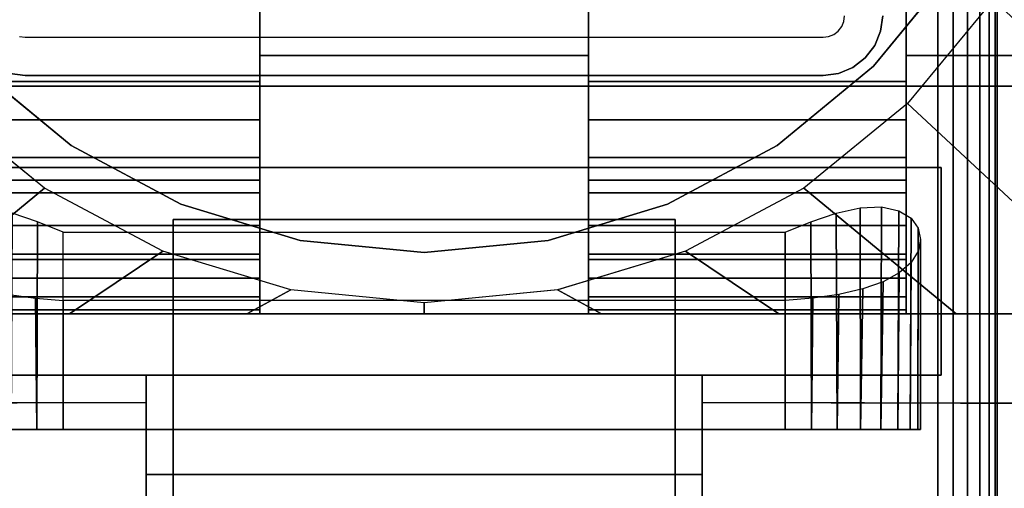
# Model space of a CAD drawing. Units: inches. Extents: x -0.2 to 60, y -30 to 0.
# Drawn here: x 6.1 to 8.3, y -16.9 to -15.9 of the extents above; entities that cross this region are included whole.
import ezdxf

# ---------------------------------------------------------------- set-up
doc = ezdxf.new("R2010")
doc.units = ezdxf.units.IN
doc.header["$MEASUREMENT"] = 0
for name, color, linetype in [('A-FURN-3-TABLE-LEG-FLIP-CASE-LOWER', 253, 'Continuous'), ('A-FURN-3-TABLE-LEG-FLIP-CASE-UPPER', 253, 'Continuous'), ('A-FURN-3-TABLE-LEG-FLIP-HANDLE', 253, 'Continuous'), ('A-FURN-3-TABLE-LEG-FOOT', 253, 'Continuous'), ('A-FURN-3-TABLE-LEG-MAIN', 253, 'Continuous'), ('A-FURN-3-TABLE-SURFACE-BOTTOM', 255, 'Continuous'), ('A-FURN-3-TABLE-SURFACE-TOP-HPL_TFL', 255, 'Continuous')]:
    doc.layers.add(name, color=color, linetype=linetype)

msp = doc.modelspace()

# ---------------------------------------------------------------- linework, layer by layer
at = {"layer": 'A-FURN-3-TABLE-LEG-FLIP-CASE-LOWER'}
for points in [[(8.0511, -15.9565, 30.4198), (8.5472, -15.9565, 30.4198), (8.5472, -13.3974, 30.4198), (8.0511, -14.0943, 30.4198)], [(6.6417, -16.0132, 30.7741), (6.6417, -15.8384, 30.7741), (5.9488, -15.8384, 30.7741), (5.9488, -16.0132, 30.7741)], [(6.6417, -15.8384, 30.4198), (6.6417, -15.9565, 30.4198), (7.3582, -15.9565, 30.4198), (7.3582, -15.8384, 30.4198)], [(7.3582, -15.8384, 30.7741), (7.3582, -16.0132, 30.7741), (8.0511, -16.0132, 30.7741), (8.0511, -15.8384, 30.7741)], [(6.6417, -15.9565, 30.4198), (6.6417, -15.9565, 29.7702), (7.3582, -15.9565, 29.7702), (7.3582, -15.9565, 30.4198)], [(6.6417, -16.2281, 30.1048), (5.9488, -16.2281, 30.1048), (5.9488, -16.4014, 29.7702), (6.6417, -16.4014, 29.7702)], [(6.6417, -16.2281, 30.1048), (6.6417, -16.2281, 30.282), (5.9488, -16.2281, 30.282), (5.9488, -16.2281, 30.1048)], [(5.9488, -16.2281, 30.282), (6.6417, -16.2281, 30.282), (6.6417, -16.5195, 30.3135), (5.9488, -16.5195, 30.3135)], [(7.3582, -16.2281, 30.1048), (7.3582, -16.4014, 29.7702), (8.0511, -16.4014, 29.7702), (8.0511, -16.2281, 30.1048)], [(7.3582, -16.2281, 30.282), (7.3582, -16.2281, 30.1048), (8.0511, -16.2281, 30.1048), (8.0511, -16.2281, 30.282)], [(8.0511, -16.2281, 30.282), (8.0511, -16.5195, 30.3135), (7.3582, -16.5195, 30.3135), (7.3582, -16.2281, 30.282)], [(6.2126, -16.3413, 28.9237), (7.7874, -16.3413, 28.9237), (7.7874, -16.7714, 28.9237), (6.2126, -16.7714, 28.9237)], [(6.2126, -16.4905, 29.5143), (6.2126, -16.7714, 29.5143), (7.7874, -16.7714, 29.5143), (7.7874, -16.4905, 29.5143)], [(5.9488, -16.511, 30.3922), (5.9488, -16.5195, 30.3135), (6.6417, -16.5195, 30.3135), (6.6417, -16.511, 30.3922)], [(7.3582, -16.511, 30.3922), (7.3582, -16.5195, 30.3135), (8.0511, -16.5195, 30.3135), (8.0511, -16.511, 30.3922)], [(5.622, -16.5195, 29.7702), (5.622, -16.5195, 29.6914), (8.3779, -16.5195, 29.6914), (8.3779, -16.5195, 29.7702)]]:
    msp.add_3dface(points, dxfattribs=at)
for points, invisible_edges in [([(8.0511, -15.8384, 30.7741), (8.0511, -16.0132, 30.7741), (8.0511, -15.9565, 30.4198), (8.0511, -14.0943, 30.4198)], 2), ([(8.1525, -15.7701, 29.719), (7.9801, -15.9801, 29.719), (6.0199, -15.9801, 29.719), (5.8475, -15.7701, 29.719)], 10), ([(7.9801, -15.9801, 28.7544), (8.1525, -15.7701, 28.7544), (8.2417, -15.8342, 28.7544), (8.0542, -16.0613, 28.7544)], 10), ([(6.6417, -15.9565, 30.4198), (6.6417, -15.8384, 30.4198), (6.6417, -15.8384, 30.7741), (6.6417, -16.0132, 30.7741)], 8), ([(7.3582, -16.0132, 30.7741), (7.3582, -15.8384, 30.7741), (7.3582, -15.8384, 30.4198), (7.3582, -15.9565, 30.4198)], 8), ([(6.6417, -15.9565, 29.7702), (6.6417, -16.4014, 29.7702), (7.3582, -16.4014, 29.7702), (7.3582, -15.9565, 29.7702)], 2), ([(6.6417, -16.2281, 30.1048), (6.6417, -16.4014, 29.7702), (6.6417, -15.9565, 29.7702), (6.6417, -15.9565, 30.4198)], 8), ([(6.6417, -16.2281, 30.282), (6.6417, -16.2281, 30.1048), (6.6417, -15.9565, 30.4198), (6.6417, -16.0132, 30.7741)], 14), ([(7.3582, -15.9565, 30.4198), (7.3582, -15.9565, 29.7702), (7.3582, -16.4014, 29.7702), (7.3582, -16.2281, 30.1048)], 8), ([(7.3582, -16.0132, 30.7741), (7.3582, -15.9565, 30.4198), (7.3582, -16.2281, 30.1048), (7.3582, -16.2281, 30.282)], 11), ([(8.0511, -16.4014, 29.7702), (8.3779, -16.5195, 29.7702), (8.3779, -15.9565, 29.7702), (8.0511, -15.9565, 29.7702)], 1), ([(8.3779, -15.9565, 29.7702), (8.5472, -15.9565, 30.4198), (8.0511, -15.9565, 30.4198), (8.0511, -15.9565, 29.7702)], 1), ([(8.0511, -16.2281, 30.1048), (8.0511, -16.4014, 29.7702), (8.0511, -15.9565, 29.7702), (8.0511, -15.9565, 30.4198)], 8), ([(8.0511, -16.2281, 30.282), (8.0511, -16.2281, 30.1048), (8.0511, -15.9565, 30.4198), (8.0511, -16.0132, 30.7741)], 14), ([(6.0199, -15.9801, 28.7544), (6.2299, -16.1525, 28.7544), (6.1721, -16.2459, 28.7544), (5.9458, -16.0613, 28.7544)], 10), ([(7.9801, -15.9801, 29.719), (7.7701, -16.1525, 29.719), (6.2299, -16.1525, 29.719), (6.0199, -15.9801, 29.719)], 10), ([(7.7701, -16.1525, 28.7544), (7.9801, -15.9801, 28.7544), (8.0542, -16.0613, 28.7544), (7.8279, -16.2459, 28.7544)], 10), ([(6.6417, -16.0132, 30.7741), (6.6417, -16.0971, 30.7672), (6.6417, -16.2281, 30.282)], 10), ([(7.3582, -16.2281, 30.282), (7.3582, -16.0971, 30.7672), (7.3582, -16.0132, 30.7741)], 9), ([(8.0511, -16.0132, 30.7741), (8.0511, -16.0971, 30.7672), (8.0511, -16.2281, 30.282)], 10), ([(6.6417, -16.2281, 30.282), (6.6417, -16.0971, 30.7672), (6.6417, -16.1788, 30.7468), (6.6417, -16.2561, 30.7133)], 9), ([(7.3582, -16.2281, 30.282), (7.3582, -16.2561, 30.7133), (7.3582, -16.1788, 30.7468), (7.3582, -16.0971, 30.7672)], 9), ([(8.0511, -16.2281, 30.282), (8.0511, -16.0971, 30.7672), (8.0511, -16.1788, 30.7468), (8.0511, -16.2561, 30.7133)], 9), ([(6.2299, -16.1525, 28.7544), (6.4696, -16.2806, 28.7544), (6.4299, -16.383, 28.7544), (6.1721, -16.2459, 28.7544)], 10), ([(7.7701, -16.1525, 29.719), (7.5304, -16.2806, 29.719), (6.4696, -16.2806, 29.719), (6.2299, -16.1525, 29.719)], 10), ([(7.5304, -16.2806, 28.7544), (7.7701, -16.1525, 28.7544), (7.8279, -16.2459, 28.7544), (7.5701, -16.383, 28.7544)], 10), ([(6.6417, -16.511, 30.3922), (6.6417, -16.5195, 30.3135), (6.6417, -16.2281, 30.282), (6.6417, -16.4826, 30.4715)], 4), ([(6.6417, -16.3893, 30.6111), (6.6417, -16.4417, 30.5451), (6.6417, -16.4826, 30.4715), (6.6417, -16.2281, 30.282)], 12), ([(6.6417, -16.2561, 30.7133), (6.6417, -16.3269, 30.6676), (6.6417, -16.3893, 30.6111), (6.6417, -16.2281, 30.282)], 12), ([(7.3582, -16.2281, 30.282), (7.3582, -16.5195, 30.3135), (7.3582, -16.511, 30.3922), (7.3582, -16.4826, 30.4715)], 8), ([(7.3582, -16.2281, 30.282), (7.3582, -16.4826, 30.4715), (7.3582, -16.4417, 30.5451), (7.3582, -16.3893, 30.6111)], 9), ([(7.3582, -16.2281, 30.282), (7.3582, -16.3893, 30.6111), (7.3582, -16.3269, 30.6676), (7.3582, -16.2561, 30.7133)], 9), ([(8.0511, -16.511, 30.3922), (8.0511, -16.5195, 30.3135), (8.0511, -16.2281, 30.282), (8.0511, -16.4826, 30.4715)], 4), ([(8.0511, -16.3893, 30.6111), (8.0511, -16.4417, 30.5451), (8.0511, -16.4826, 30.4715), (8.0511, -16.2281, 30.282)], 12), ([(8.0511, -16.2281, 30.282), (8.0511, -16.2561, 30.7133), (8.0511, -16.3269, 30.6676), (8.0511, -16.3893, 30.6111)], 9), ([(6.4696, -16.2806, 28.7544), (6.7296, -16.3595, 28.7544), (6.7094, -16.4674, 28.7544), (6.4299, -16.383, 28.7544)], 10), ([(7.5304, -16.2806, 29.719), (7.2704, -16.3595, 29.719), (6.7296, -16.3595, 29.719), (6.4696, -16.2806, 29.719)], 10), ([(7.2704, -16.3595, 28.7544), (7.5304, -16.2806, 28.7544), (7.5701, -16.383, 28.7544), (7.2918, -16.4671, 28.7544)], 10), ([(6.7296, -16.3595, 28.7544), (7, -16.3861, 28.7544), (7, -16.4959, 28.7544), (6.7094, -16.4674, 28.7544)], 10), ([(7.2704, -16.3595, 29.719), (7, -16.3861, 29.719), (7, -16.3861, 29.719), (6.7296, -16.3595, 29.719)], 8), ([(7, -16.3861, 28.7544), (7.2704, -16.3595, 28.7544), (7.2918, -16.4671, 28.7544), (7, -16.4959, 28.7544)], 10), ([(6.6417, -16.4014, 29.7702), (5.9488, -16.4014, 29.7702), (5.622, -16.5195, 29.7702), (8.3779, -16.5195, 29.7702)], 10), ([(8.3779, -16.5195, 29.7702), (8.0511, -16.4014, 29.7702), (7.3582, -16.4014, 29.7702), (6.6417, -16.4014, 29.7702)], 13), ([(6.0996, -16.7714, 28.9462), (6.155, -16.7714, 28.9294), (6.155, -16.7714, 29.5086), (6.0996, -16.7714, 29.4918)], 10), ([(6.2126, -16.7714, 29.5143), (6.155, -16.7714, 29.5086), (6.155, -16.7714, 28.9294), (6.2126, -16.7714, 28.9237)], 10), ([(6.2126, -16.7714, 29.5143), (6.2126, -16.7714, 28.9237), (7.7874, -16.7714, 28.9237), (7.7874, -16.7714, 29.5143)], 5), ([(7.845, -16.7714, 29.5086), (7.7874, -16.7714, 29.5143), (7.7874, -16.7714, 28.9237), (7.845, -16.7714, 28.9294)], 10), ([(7.845, -16.7714, 28.9294), (7.9004, -16.7714, 28.9462), (7.9004, -16.7714, 29.4918), (7.845, -16.7714, 29.5086)], 10), ([(7.9514, -16.7714, 29.4645), (7.9004, -16.7714, 29.4918), (7.9004, -16.7714, 28.9462), (7.9514, -16.7714, 28.9735)], 10), ([(7.9514, -16.7714, 28.9735), (7.9962, -16.7714, 29.0102), (7.9962, -16.7714, 29.4278), (7.9514, -16.7714, 29.4645)], 10), ([(7.9962, -16.7714, 29.0102), (8.0329, -16.7714, 29.0549), (8.0329, -16.7714, 29.383), (7.9962, -16.7714, 29.4278)], 10), ([(8.0602, -16.7714, 29.332), (8.0329, -16.7714, 29.383), (8.0329, -16.7714, 29.0549), (8.0602, -16.7714, 29.106)], 10), ([(8.0602, -16.7714, 29.106), (8.077, -16.7714, 29.1614), (8.077, -16.7714, 29.2766), (8.0602, -16.7714, 29.332)], 10), ([(8.077, -16.7714, 29.1614), (8.0826, -16.7714, 29.219), (8.077, -16.7714, 29.2766)], 8)]:
    msp.add_3dface(points, dxfattribs=dict(at, invisible_edges=invisible_edges))
at = {"layer": 'A-FURN-3-TABLE-LEG-FLIP-CASE-UPPER'}
for points in [[(8.5945, -16.0234, 30.4554), (5.4055, -16.0234, 30.4554), (5.4055, -12.2203, 30.4554), (8.5945, -12.2203, 30.4554)], [(5.4055, -16.0234, 30.4554), (8.5945, -16.0234, 30.4554), (8.5945, -16.0234, 29.719), (5.4055, -16.0234, 29.719)], [(5.872, -16.2006, 29.719), (8.1279, -16.2006, 29.719), (8.1279, -16.2006, 29.9801), (5.872, -16.2006, 29.9801)], [(8.1279, -16.2006, 29.9801), (8.1279, -16.2006, 29.719), (8.1279, -16.6533, 29.719), (8.1279, -16.6533, 29.9801)], [(5.872, -16.6533, 29.9801), (6.3937, -16.6533, 29.9801), (6.3937, -16.6533, 29.719), (5.872, -16.6533, 29.719)], [(6.3937, -16.8699, 29.9657), (6.3937, -16.6533, 29.9801), (7.6063, -16.6533, 29.9801), (7.6063, -16.8699, 29.9657)], [(7.6063, -16.6533, 29.9801), (8.1279, -16.6533, 29.9801), (8.1279, -16.6533, 29.719), (7.6063, -16.6533, 29.719)], [(5.0315, -17.9722, 30.5576), (5.5489, -16.7148, 29.719), (6.3937, -16.7124, 29.719), (6.3937, -17.9722, 30.5576)], [(7.6063, -16.7124, 29.719), (8.451, -16.7148, 29.719), (8.9685, -17.9722, 30.5576), (7.6063, -17.9722, 30.5576)], [(7.6063, -16.8699, 29.9657), (7.6063, -17.3896, 30.3116), (6.3937, -17.3896, 30.3116), (6.3937, -16.8699, 29.9657)]]:
    msp.add_3dface(points, dxfattribs=at)
for points, invisible_edges in [([(5.872, -16.2006, 29.719), (5.4055, -16.0234, 29.719), (8.5945, -16.0234, 29.719), (8.1279, -16.2006, 29.719)], 5), ([(8.451, -16.7148, 29.719), (8.1279, -16.6533, 29.719), (8.1279, -16.2006, 29.719), (8.5945, -16.0234, 29.719)], 13), ([(6.3937, -16.6533, 29.9801), (5.872, -16.6533, 29.9801), (5.872, -16.2006, 29.9801), (8.1279, -16.2006, 29.9801)], 8), ([(6.3937, -16.6533, 29.9801), (8.1279, -16.2006, 29.9801), (8.1279, -16.6533, 29.9801), (7.6063, -16.6533, 29.9801)], 1), ([(5.5489, -16.7148, 29.719), (5.872, -16.6533, 29.719), (6.3937, -16.6533, 29.719), (6.3937, -16.7124, 29.719)], 1), ([(6.3937, -16.7124, 29.719), (6.3937, -16.6533, 29.719), (6.3937, -16.6533, 29.9801), (6.3937, -16.8699, 29.9657)], 8), ([(8.451, -16.7148, 29.719), (7.6063, -16.7124, 29.719), (7.6063, -16.6533, 29.719), (8.1279, -16.6533, 29.719)], 8), ([(7.6063, -16.7124, 29.719), (7.6063, -16.8699, 29.9657), (7.6063, -16.6533, 29.9801), (7.6063, -16.6533, 29.719)], 1), ([(6.3937, -16.7124, 29.719), (6.3937, -16.8699, 29.9657), (6.3937, -17.3896, 30.3116), (6.3937, -17.9722, 30.5576)], 5), ([(7.6063, -17.9722, 30.5576), (7.6063, -17.3896, 30.3116), (7.6063, -16.8699, 29.9657), (7.6063, -16.7124, 29.719)], 5)]:
    msp.add_3dface(points, dxfattribs=dict(at, invisible_edges=invisible_edges))
at = {"layer": 'A-FURN-3-TABLE-LEG-FLIP-HANDLE'}
for points, invisible_edges in [([(6.4527, -17.9194, 29.9126), (6.4527, -17.1867, 30.3508), (6.4527, -16.3137, 30.0376), (6.4527, -16.9294, 29.4888)], 8), ([(7.5472, -17.9194, 29.9126), (7.5472, -16.9294, 29.4888), (7.5472, -16.3137, 30.0376), (7.5472, -17.1867, 30.3508)], 1)]:
    msp.add_3dface(points, dxfattribs=dict(at, invisible_edges=invisible_edges))
for points in [[(6.4527, -16.9294, 29.4888), (6.4527, -16.3137, 30.0376), (7.5472, -16.3137, 30.0376), (7.5472, -16.9294, 29.4888)], [(7.5472, -17.1867, 30.3508), (7.5472, -16.3137, 30.0376), (6.4527, -16.3137, 30.0376), (6.4527, -17.1867, 30.3508)]]:
    msp.add_3dface(points, dxfattribs=at)
at = {"layer": 'A-FURN-3-TABLE-LEG-MAIN', "invisible_edges": 10}
for points in [[(7.9107, -15.8935, 11.5), (7.9154, -15.8822, 11.5), (7.9956, -15.9037, 11.5), (7.9826, -15.935, 11.5)], [(7.9154, -15.8822, 11.5), (7.917, -15.87, 11.5), (8, -15.87, 11.5), (7.9956, -15.9037, 11.5)], [(7.8822, -15.9154, 11.5), (7.8935, -15.9107, 11.5), (7.935, -15.9826, 11.5), (7.9036, -15.9956, 11.5)], [(7.8935, -15.9107, 11.5), (7.9032, -15.9033, 11.5), (7.9619, -15.962, 11.5), (7.935, -15.9826, 11.5)], [(7.9032, -15.9033, 11.5), (7.9107, -15.8935, 11.5), (7.9826, -15.935, 11.5), (7.9619, -15.962, 11.5)], [(6.1178, -15.9154, 11.5), (6.13, -15.917, 11.5), (6.13, -16, 11.5), (6.0964, -15.9956, 11.5)], [(6.13, -15.917, 11.5), (7.87, -15.917, 11.5), (7.87, -16, 11.5), (6.13, -16, 11.5)], [(7.87, -15.917, 11.5), (7.8822, -15.9154, 11.5), (7.9036, -15.9956, 11.5), (7.87, -16, 11.5)]]:
    msp.add_3dface(points, dxfattribs=at)
at = {"layer": 'A-FURN-3-TABLE-SURFACE-BOTTOM', "invisible_edges": 5}
msp.add_3dface([(5.2383, -29.4183, 31.03), (5.7401, -1.5038, 31.03), (9.2565, -1.7773, 31.03), (8.7198, -29.6833, 31.03)], dxfattribs=at)
at = {"layer": 'A-FURN-3-TABLE-SURFACE-TOP-HPL_TFL', "invisible_edges": 10}
msp.add_3dface([(9.2565, -1.7773, 32.03), (5.7401, -1.5038, 32.03), (5.2383, -29.4183, 32.03), (8.7198, -29.6833, 32.03)], dxfattribs=at)

# ---------------------------------------------------------------- meshes
at = {"layer": 'A-FURN-3-TABLE-LEG-FLIP-CASE-LOWER'}
mesh = msp.add_polymesh((33, 2), dxfattribs=at)
for k, corner in enumerate([(8.5472, -16.5195, 29.6914), (8.0542, -16.0613, 28.7544), (8.1604, -16.5195, 29.6914), (7.8279, -16.2459, 28.7544), (7.7736, -16.5195, 29.6914), (7.5701, -16.383, 28.7544), (7.3868, -16.5195, 29.6914), (7.2906, -16.4674, 28.7544), (7, -16.5195, 29.6914), (7, -16.4959, 28.7544), (6.6132, -16.5195, 29.6914), (6.7094, -16.4674, 28.7544), (6.2263, -16.5195, 29.6914), (6.4299, -16.383, 28.7544), (5.8395, -16.5195, 29.6914), (6.1721, -16.2459, 28.7544), (5.4527, -16.5195, 29.6914), (5.9458, -16.0613, 28.7544), (5.4527, -16.1292, 29.6914), (5.7582, -15.8342, 28.7544), (5.4527, -15.739, 29.6914), (5.6188, -15.5747, 28.7544), (5.4527, -15.3487, 29.6914), (5.5329, -15.2929, 28.7544), (5.4527, -14.9585, 29.6914), (5.5039, -14.9998, 28.7544), (5.4527, -14.5682, 29.6914), (5.5329, -14.7067, 28.7544), (5.4527, -14.1779, 29.6914), (5.6188, -14.4249, 28.7544), (5.4527, -13.7877, 29.6914), (5.7582, -14.1654, 28.7544), (5.4527, -13.3974, 29.6914), (5.9458, -13.9382, 28.7544), (5.8395, -13.3974, 29.6914), (6.1721, -13.7537, 28.7544), (6.2263, -13.3974, 29.6914), (6.4299, -13.6166, 28.7544), (6.6132, -13.3974, 29.6914), (6.7094, -13.5322, 28.7544), (7, -13.3974, 29.6914), (7, -13.5037, 28.7544), (7.3868, -13.3974, 29.6914), (7.2906, -13.5322, 28.7544), (7.7736, -13.3974, 29.6914), (7.5701, -13.6166, 28.7544), (8.1604, -13.3974, 29.6914), (7.8279, -13.7537, 28.7544), (8.5472, -13.3974, 29.6914), (8.0542, -13.9382, 28.7544), (8.5472, -13.7877, 29.6914), (8.2417, -14.1654, 28.7544), (8.5472, -14.1779, 29.6914), (8.3812, -14.4249, 28.7544), (8.5472, -14.5682, 29.6914), (8.467, -14.7067, 28.7544), (8.5472, -14.9585, 29.6914), (8.496, -14.9998, 28.7544), (8.5472, -15.3487, 29.6914), (8.467, -15.2929, 28.7544), (8.5472, -15.739, 29.6914), (8.3812, -15.5747, 28.7544), (8.5472, -16.1292, 29.6914), (8.2417, -15.8342, 28.7544), (8.5472, -16.5195, 29.6914), (8.0542, -16.0613, 28.7544)]):
    mesh.set_mesh_vertex(divmod(k, 2), corner)
mesh = msp.add_polymesh((2, 32), dxfattribs=dict(at, n_close=True))
for k, corner in enumerate([(8.3861, -15, 29.719), (8.3594, -14.7296, 29.719), (8.2806, -14.4696, 29.719), (8.1525, -14.23, 29.719), (7.9801, -14.0199, 29.719), (7.7701, -13.8476, 29.719), (7.5304, -13.7195, 29.719), (7.2704, -13.6406, 29.719), (7, -13.614, 29.719), (6.7296, -13.6406, 29.719), (6.4696, -13.7195, 29.719), (6.2299, -13.8476, 29.719), (6.0199, -14.0199, 29.719), (5.8475, -14.23, 29.719), (5.7194, -14.4696, 29.719), (5.6406, -14.7296, 29.719), (5.6139, -15, 29.719), (5.6406, -15.2704, 29.719), (5.7194, -15.5304, 29.719), (5.8475, -15.7701, 29.719), (6.0199, -15.9801, 29.719), (6.2299, -16.1525, 29.719), (6.4696, -16.2806, 29.719), (6.7296, -16.3595, 29.719), (7, -16.3861, 29.719), (7.2704, -16.3595, 29.719), (7.5304, -16.2806, 29.719), (7.7701, -16.1525, 29.719), (7.9801, -15.9801, 29.719), (8.1525, -15.7701, 29.719), (8.2806, -15.5304, 29.719), (8.3594, -15.2704, 29.719), (8.3861, -15, 28.7544), (8.3594, -14.7296, 28.7544), (8.2806, -14.4696, 28.7544), (8.1525, -14.23, 28.7544), (7.9801, -14.0199, 28.7544), (7.7701, -13.8476, 28.7544), (7.5304, -13.7195, 28.7544), (7.2704, -13.6406, 28.7544), (7, -13.614, 28.7544), (6.7296, -13.6406, 28.7544), (6.4696, -13.7195, 28.7544), (6.2299, -13.8476, 28.7544), (6.0199, -14.0199, 28.7544), (5.8475, -14.23, 28.7544), (5.7194, -14.4696, 28.7544), (5.6406, -14.7296, 28.7544), (5.6139, -15, 28.7544), (5.6406, -15.2704, 28.7544), (5.7194, -15.5304, 28.7544), (5.8475, -15.7701, 28.7544), (6.0199, -15.9801, 28.7544), (6.2299, -16.1525, 28.7544), (6.4696, -16.2806, 28.7544), (6.7296, -16.3595, 28.7544), (7, -16.3861, 28.7544), (7.2704, -16.3595, 28.7544), (7.5304, -16.2806, 28.7544), (7.7701, -16.1525, 28.7544), (7.9801, -15.9801, 28.7544), (8.1525, -15.7701, 28.7544), (8.2806, -15.5304, 28.7544), (8.3594, -15.2704, 28.7544)]):
    mesh.set_mesh_vertex(divmod(k, 32), corner)
mesh = msp.add_polymesh((2, 9), dxfattribs=at)
for k, corner in enumerate([(5.9488, -16.0132, 30.7741), (5.9488, -16.0971, 30.7672), (5.9488, -16.1788, 30.7468), (5.9488, -16.2561, 30.7133), (5.9488, -16.3269, 30.6676), (5.9488, -16.3893, 30.6111), (5.9488, -16.4417, 30.5451), (5.9488, -16.4826, 30.4715), (5.9488, -16.511, 30.3922), (6.6417, -16.0132, 30.7741), (6.6417, -16.0971, 30.7672), (6.6417, -16.1788, 30.7468), (6.6417, -16.2561, 30.7133), (6.6417, -16.3269, 30.6676), (6.6417, -16.3893, 30.6111), (6.6417, -16.4417, 30.5451), (6.6417, -16.4826, 30.4715), (6.6417, -16.511, 30.3922)]):
    mesh.set_mesh_vertex(divmod(k, 9), corner)
mesh = msp.add_polymesh((2, 9), dxfattribs=at)
for k, corner in enumerate([(7.3582, -16.0132, 30.7741), (7.3582, -16.0971, 30.7672), (7.3582, -16.1788, 30.7468), (7.3582, -16.2561, 30.7133), (7.3582, -16.3269, 30.6676), (7.3582, -16.3893, 30.6111), (7.3582, -16.4417, 30.5451), (7.3582, -16.4826, 30.4715), (7.3582, -16.511, 30.3922), (8.0511, -16.0132, 30.7741), (8.0511, -16.0971, 30.7672), (8.0511, -16.1788, 30.7468), (8.0511, -16.2561, 30.7133), (8.0511, -16.3269, 30.6676), (8.0511, -16.3893, 30.6111), (8.0511, -16.4417, 30.5451), (8.0511, -16.4826, 30.4715), (8.0511, -16.511, 30.3922)]):
    mesh.set_mesh_vertex(divmod(k, 9), corner)
mesh = msp.add_polymesh((2, 17), dxfattribs=at)
for k, corner in enumerate([(6.2126, -16.3413, 28.9237), (6.1566, -16.3188, 28.9291), (6.1013, -16.3003, 28.9455), (6.0488, -16.2887, 28.9733), (6.0022, -16.2867, 29.0118), (5.9647, -16.2948, 29.0586), (5.938, -16.3111, 29.1104), (5.9223, -16.3329, 29.1647), (5.9173, -16.3575, 29.2199), (5.9226, -16.3828, 29.2746), (5.9381, -16.4074, 29.3278), (5.9637, -16.43, 29.3779), (5.9991, -16.4495, 29.423), (6.0435, -16.4653, 29.4611), (6.0953, -16.4772, 29.49), (6.1525, -16.4855, 29.5081), (6.2126, -16.4905, 29.5143), (6.2126, -16.7714, 28.9237), (6.155, -16.7714, 28.9294), (6.0996, -16.7714, 28.9462), (6.0485, -16.7714, 28.9735), (6.0038, -16.7714, 29.0102), (5.9671, -16.7714, 29.0549), (5.9398, -16.7714, 29.106), (5.923, -16.7714, 29.1614), (5.9173, -16.7714, 29.219), (5.923, -16.7714, 29.2766), (5.9398, -16.7714, 29.332), (5.9671, -16.7714, 29.383), (6.0038, -16.7714, 29.4278), (6.0485, -16.7714, 29.4645), (6.0996, -16.7714, 29.4918), (6.155, -16.7714, 29.5086), (6.2126, -16.7714, 29.5143)]):
    mesh.set_mesh_vertex(divmod(k, 17), corner)
mesh = msp.add_polymesh((2, 17), dxfattribs=at)
for k, corner in enumerate([(7.7874, -16.7714, 29.5143), (7.845, -16.7714, 29.5086), (7.9004, -16.7714, 29.4918), (7.9514, -16.7714, 29.4645), (7.9962, -16.7714, 29.4278), (8.0329, -16.7714, 29.383), (8.0602, -16.7714, 29.332), (8.077, -16.7714, 29.2766), (8.0826, -16.7714, 29.219), (8.077, -16.7714, 29.1614), (8.0602, -16.7714, 29.106), (8.0329, -16.7714, 29.0549), (7.9962, -16.7714, 29.0102), (7.9514, -16.7714, 28.9735), (7.9004, -16.7714, 28.9462), (7.845, -16.7714, 28.9294), (7.7874, -16.7714, 28.9237), (7.7874, -16.4905, 29.5143), (7.8474, -16.4855, 29.5081), (7.9046, -16.4772, 29.49), (7.9564, -16.4653, 29.4611), (8.0008, -16.4495, 29.423), (8.0362, -16.43, 29.3779), (8.0619, -16.4074, 29.3278), (8.0774, -16.3828, 29.2746), (8.0826, -16.3575, 29.2199), (8.0776, -16.3329, 29.1647), (8.062, -16.3111, 29.1104), (8.0353, -16.2948, 29.0586), (7.9977, -16.2867, 29.0118), (7.9511, -16.2887, 28.9733), (7.8986, -16.3003, 28.9455), (7.8434, -16.3188, 28.9291), (7.7874, -16.3413, 28.9237)]):
    mesh.set_mesh_vertex(divmod(k, 17), corner)
at = {"layer": 'A-FURN-3-TABLE-LEG-FOOT'}
mesh = msp.add_polymesh((2, 29), dxfattribs=at)
for k, corner in enumerate([(8.12, -26, 4.5), (8.1536, -26, 4.4956), (8.185, -26, 4.4826), (8.2119, -26, 4.4619), (8.2326, -26, 4.435), (8.2456, -26, 4.4036), (8.25, -26, 4.37), (8.25, -26, 3.63), (8.2456, -26, 3.5964), (8.2326, -26, 3.565), (8.2119, -26, 3.5381), (8.185, -26, 3.5174), (8.1536, -26, 3.5044), (8.12, -26, 3.5), (5.88, -26, 3.5), (5.8464, -26, 3.5044), (5.815, -26, 3.5174), (5.7881, -26, 3.5381), (5.7674, -26, 3.565), (5.7544, -26, 3.5964), (5.75, -26, 3.63), (5.75, -26, 4.37), (5.7544, -26, 4.4036), (5.7674, -26, 4.435), (5.7881, -26, 4.4619), (5.815, -26, 4.4826), (5.8464, -26, 4.4956), (5.88, -26, 4.5), (8.12, -26, 4.5), (8.12, -4, 4.5), (8.1536, -4, 4.4956), (8.185, -4, 4.4826), (8.2119, -4, 4.4619), (8.2326, -4, 4.435), (8.2456, -4, 4.4036), (8.25, -4, 4.37), (8.25, -4, 3.63), (8.2456, -4, 3.5964), (8.2326, -4, 3.565), (8.2119, -4, 3.5381), (8.185, -4, 3.5174), (8.1536, -4, 3.5044), (8.12, -4, 3.5), (5.88, -4, 3.5), (5.8464, -4, 3.5044), (5.815, -4, 3.5174), (5.7881, -4, 3.5381), (5.7674, -4, 3.565), (5.7544, -4, 3.5964), (5.75, -4, 3.63), (5.75, -4, 4.37), (5.7544, -4, 4.4036), (5.7674, -4, 4.435), (5.7881, -4, 4.4619), (5.815, -4, 4.4826), (5.8464, -4, 4.4956), (5.88, -4, 4.5), (8.12, -4, 4.5)]):
    mesh.set_mesh_vertex(divmod(k, 29), corner)
at = {"layer": 'A-FURN-3-TABLE-LEG-MAIN'}
mesh = msp.add_polymesh((2, 28), dxfattribs=at)
for k, corner in enumerate([(8, -15.87, 29.719), (7.9956, -15.9037, 29.719), (7.9826, -15.935, 29.719), (7.9619, -15.962, 29.719), (7.935, -15.9826, 29.719), (7.9036, -15.9956, 29.719), (7.87, -16, 29.719), (6.13, -16, 29.719), (6.0964, -15.9956, 29.719), (6.065, -15.9826, 29.719), (6.0381, -15.962, 29.719), (6.0174, -15.935, 29.719), (6.0044, -15.9037, 29.719), (6, -15.87, 29.719), (6, -14.13, 29.719), (6.0044, -14.0964, 29.719), (6.0174, -14.065, 29.719), (6.0381, -14.0381, 29.719), (6.065, -14.0174, 29.719), (6.0964, -14.0045, 29.719), (6.13, -14, 29.719), (7.87, -14, 29.719), (7.9036, -14.0045, 29.719), (7.935, -14.0174, 29.719), (7.9619, -14.0381, 29.719), (7.9826, -14.065, 29.719), (7.9956, -14.0964, 29.719), (8, -14.13, 29.719), (8, -15.87, 11.5), (7.9956, -15.9037, 11.5), (7.9826, -15.935, 11.5), (7.9619, -15.962, 11.5), (7.935, -15.9826, 11.5), (7.9036, -15.9956, 11.5), (7.87, -16, 11.5), (6.13, -16, 11.5), (6.0964, -15.9956, 11.5), (6.065, -15.9826, 11.5), (6.0381, -15.962, 11.5), (6.0174, -15.935, 11.5), (6.0044, -15.9037, 11.5), (6, -15.87, 11.5), (6, -14.13, 11.5), (6.0044, -14.0964, 11.5), (6.0174, -14.065, 11.5), (6.0381, -14.0381, 11.5), (6.065, -14.0174, 11.5), (6.0964, -14.0045, 11.5), (6.13, -14, 11.5), (7.87, -14, 11.5), (7.9036, -14.0045, 11.5), (7.935, -14.0174, 11.5), (7.9619, -14.0381, 11.5), (7.9826, -14.065, 11.5), (7.9956, -14.0964, 11.5), (8, -14.13, 11.5)]):
    mesh.set_mesh_vertex(divmod(k, 28), corner)

doc.saveas('drawing.dxf')
